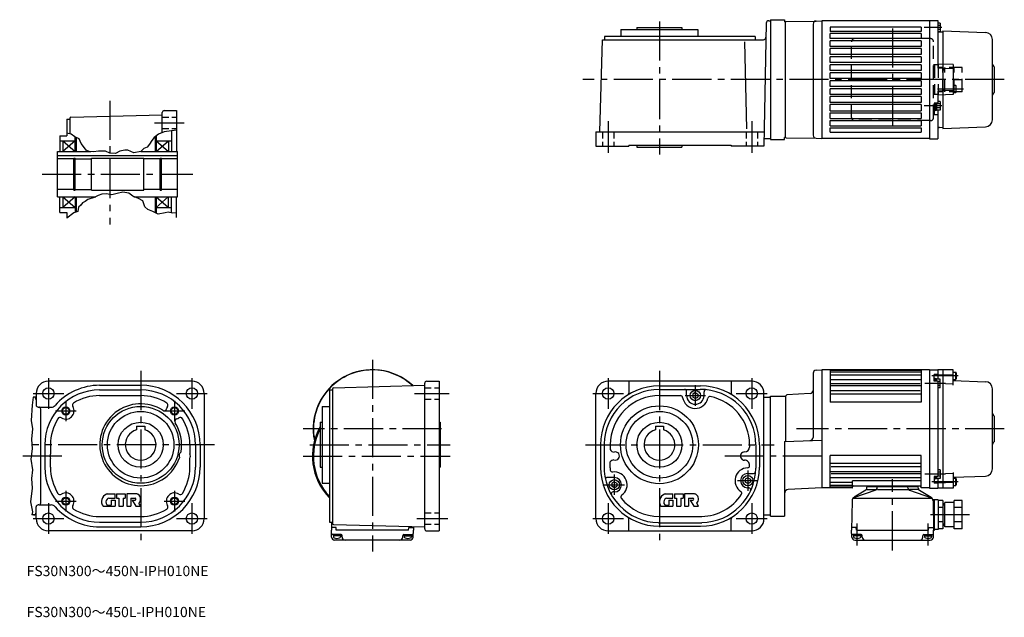
# Model space of a CAD drawing. Extents: x 73 to 1034, y 97 to 680.
import ezdxf

# ---------------------------------------------------------------- set-up
doc = ezdxf.new("R2010")
doc.units = 0
doc.header["$LTSCALE"] = 4
doc.header["$MEASUREMENT"] = 0
for name, pattern in [('HIDDEN2', [4.7625, 3.175, -1.5875]), ('SEKKEI_A2_', [14.2875, 9.525, -1.5875, 1.5875, -1.5875]), ('SEKKEI_H', [2.38125, 1.5875, -0.79375])]:
    doc.linetypes.add(name, pattern=pattern)
doc.layers.get('0').update_dxf_attribs({"linetype": 'CONTINUOUS'})
for name, color, linetype in [('CENTER', 3, 'SEKKEI_A2_'), ('HIDS', 1, 'HIDDEN2'), ('HOJO', 4, 'CONTINUOUS'), ('TITLE', 4, 'CONTINUOUS')]:
    doc.layers.add(name, color=color, linetype=linetype)
doc.styles.get("Standard").update_dxf_attribs({"font": 'simplex.shx', "bigfont": 'extfont.shx'})

msp = doc.modelspace()

# ---------------------------------------------------------------- linework, layer by layer
for p, q in [((675.38, 672.53), (675.38, 670.53)), ((675.38, 672.53), (719.38, 672.53)), ((719.38, 672.53), (719.38, 670.53)), ((801.48, 676.57), (799.38, 556.53)), ((803.98, 679.03), (805.79, 679.03)), ((805.79, 680.03), (805.79, 563.03)), ((805.79, 680.03), (819.29, 680.03)), ((819.29, 680.03), (819.29, 678.05)), ((820.29, 678.05), (819.29, 678.05)), ((820.29, 678.05), (821.1, 678.34)), ((820.29, 565.01), (820.29, 678.05)), ((821.1, 678.34), (850.16, 678.73)), ((847.29, 675.74), (847.29, 567.32)), ((850.14, 678.73), (855.79, 679.03)), ((855.79, 679.03), (855.79, 564.03)), ((960.79, 679.03), (855.79, 679.03)), ((952.79, 672.81), (863.79, 672.81)), ((863.79, 672.81), (863.79, 668.53)), ((952.79, 672.81), (952.79, 668.53)), ((960.79, 679.28), (968.79, 679.28)), ((960.79, 679.28), (960.79, 563.78)), ((968.79, 679.28), (968.79, 632.7)), ((971.09, 676.78), (968.79, 676.78)), ((971.09, 674.47), (968.79, 674.47)), ((971.09, 676.78), (971.09, 668.28)), ((790.88, 663.53), (643.88, 663.53)), ((643.88, 663.53), (643.88, 660.53)), ((659.88, 670.53), (659.88, 663.53)), ((659.88, 670.53), (734.88, 670.53)), ((734.88, 670.53), (734.88, 663.53)), ((790.88, 663.53), (790.88, 660.53)), ((952.79, 668.53), (863.79, 668.53)), ((952.79, 666.53), (863.79, 666.53)), ((863.79, 661.53), (863.79, 666.53)), ((952.79, 666.53), (952.79, 661.53)), ((971.09, 670.59), (968.79, 670.59)), ((971.09, 668.28), (970.05, 668.28)), ((970.72, 668.14), (973.79, 668.03)), ((973.79, 669.03), (1015.54, 667.57)), ((973.79, 669.03), (973.79, 574.03)), ((639.38, 570.53), (641.74, 660.53)), ((641.74, 660.53), (798.74, 660.53)), ((782.78, 573.58), (780.56, 658.47)), ((952.79, 661.53), (863.79, 661.53)), ((952.79, 659.53), (863.79, 659.53)), ((863.79, 654.03), (863.79, 659.53)), ((952.79, 654.03), (863.79, 654.03)), ((952.79, 659.53), (952.79, 654.03)), ((1022.29, 582.48), (1022.29, 660.58)), ((952.79, 652.03), (863.79, 652.03)), ((863.79, 645.93), (863.79, 652.03)), ((952.79, 645.93), (863.79, 645.93)), ((952.79, 643.93), (863.79, 643.93)), ((863.79, 638.13), (863.79, 643.93)), ((952.79, 652.03), (952.79, 645.93)), ((952.79, 643.93), (952.79, 638.13)), ((952.79, 638.13), (863.79, 638.13)), ((952.79, 636.13), (863.79, 636.13)), ((863.79, 630.33), (863.79, 636.13)), ((952.79, 636.13), (952.79, 630.33)), ((983.79, 636.18), (968.79, 636.7)), ((983.79, 636.18), (983.79, 606.88)), ((1023.17, 634.65), (1023.79, 634.03)), ((1023.79, 634.03), (1023.79, 609.03)), ((952.79, 630.33), (863.79, 630.33)), ((952.79, 628.33), (863.79, 628.33)), ((863.79, 622.53), (863.79, 628.33)), ((952.79, 628.33), (952.79, 622.53)), ((983.79, 632.18), (968.8, 632.7)), ((952.79, 622.53), (863.79, 622.53)), ((952.79, 620.53), (863.79, 620.53)), ((863.79, 614.73), (863.79, 620.53)), ((952.79, 614.73), (863.79, 614.73)), ((952.79, 620.53), (952.79, 614.73)), ((986.49, 615.91), (983.79, 615.91)), ((986.49, 615.91), (986.79, 615.39)), ((986.49, 615.91), (986.49, 608.91)), ((986.79, 609.43), (986.79, 615.39)), ((952.79, 612.73), (863.79, 612.73)), ((863.79, 606.93), (863.79, 612.73)), ((952.79, 606.93), (863.79, 606.93)), ((952.79, 612.73), (952.79, 606.93)), ((968.79, 610.35), (968.79, 598.47)), ((983.79, 606.88), (968.79, 606.35)), ((983.79, 610.88), (968.8, 610.35)), ((983.79, 608.91), (986.49, 608.91)), ((986.79, 609.43), (986.49, 608.91)), ((1023.17, 608.41), (1023.79, 609.03)), ((952.79, 604.93), (863.79, 604.93)), ((863.79, 599.13), (863.79, 604.93)), ((952.79, 599.13), (863.79, 599.13)), ((952.79, 597.13), (863.79, 597.13)), ((863.79, 591.03), (863.79, 597.13)), ((952.79, 604.93), (952.79, 599.13)), ((952.79, 597.13), (952.79, 591.03)), ((968.79, 598.47), (965.29, 598.47)), ((965.29, 598.47), (965.29, 587.21)), ((965.29, 598.47), (965.29, 587.21)), ((966.29, 598.47), (966.29, 591.53)), ((966.29, 598.47), (966.29, 591.03)), ((966.29, 596.49), (967.59, 595.82)), ((966.29, 595.86), (967.59, 595.26)), ((967.59, 598.47), (967.59, 591.53)), ((971.09, 597.97), (967.59, 597.97)), ((971.09, 600.28), (968.79, 600.28)), ((971.09, 600.28), (971.09, 591.78)), ((123.31, 585.01), (212.34, 587.35)), ((212.34, 569.97), (212.34, 589.35)), ((214.34, 591.35), (226.34, 591.35)), ((226.34, 591.35), (226.34, 551.35)), ((863.79, 591.03), (952.79, 591.03)), ((863.79, 589.03), (952.79, 589.03)), ((863.79, 583.53), (863.79, 589.03)), ((952.79, 589.03), (952.79, 583.53)), ((966.29, 591.03), (965.29, 591.03)), ((968.79, 587.21), (965.29, 587.21)), ((968.79, 587.21), (965.29, 587.21)), ((967.59, 591.53), (966.29, 591.53)), ((971.09, 594.09), (967.59, 594.09)), ((971.09, 591.78), (967.59, 591.78)), ((968.79, 591.78), (968.79, 563.78)), ((119.34, 582.85), (122.34, 582.85)), ((119.34, 582.85), (119.34, 566.85)), ((122.34, 584.01), (122.34, 568.54)), ((863.79, 583.53), (952.79, 583.53)), ((863.79, 581.53), (952.79, 581.53)), ((863.79, 576.53), (863.79, 581.53)), ((863.79, 576.53), (952.79, 576.53)), ((952.79, 581.53), (952.79, 576.53)), ((112.34, 566.85), (119.34, 566.85)), ((112.34, 566.85), (112.34, 551.35)), ((221.34, 571.67), (221.34, 551.35)), ((635.38, 570.53), (799.63, 570.53)), ((635.38, 570.53), (635.38, 556.53)), ((863.79, 574.53), (952.79, 574.53)), ((863.79, 570.24), (863.79, 574.53)), ((863.79, 570.24), (952.79, 570.24)), ((952.79, 574.53), (952.79, 570.24)), ((970.72, 574.92), (973.79, 575.03)), ((973.79, 574.03), (1015.54, 575.49)), ((112.34, 561.85), (127.34, 561.85)), ((115.34, 561.85), (115.34, 551.35)), ((115.34, 561.85), (127.34, 551.35)), ((127.34, 561.85), (115.34, 551.35)), ((127.34, 551.35), (127.34, 565.62)), ((128.34, 565.15), (128.34, 551.35)), ((205.4, 565.77), (205.4, 551.35)), ((206.34, 551.35), (218.34, 561.85)), ((206.4, 566.58), (206.4, 551.35)), ((206.4, 561.85), (221.34, 561.85)), ((206.4, 561.85), (218.34, 551.35)), ((218.34, 561.85), (218.34, 551.35)), ((667.38, 557.53), (767.38, 557.53)), ((667.38, 557.53), (667.38, 556.53)), ((675.38, 557.53), (675.38, 555.53)), ((719.38, 557.53), (719.38, 555.53)), ((767.38, 557.53), (767.38, 556.53)), ((799.51, 564.03), (805.79, 564.03)), ((805.79, 563.03), (819.29, 563.03)), ((819.29, 563.03), (819.29, 565.01)), ((820.29, 565.01), (819.29, 565.01)), ((820.29, 565.01), (821.1, 564.71)), ((821.1, 564.71), (850.16, 564.32)), ((850.14, 564.33), (855.79, 564.03)), ((960.79, 564.03), (855.79, 564.03)), ((960.79, 563.78), (968.79, 563.78)), ((110.34, 507.35), (110.34, 551.35)), ((110.34, 551.35), (142.58, 551.35)), ((110.34, 547.65), (227.34, 547.65)), ((191.6, 551.35), (227.34, 551.35)), ((227.34, 507.35), (227.34, 551.35)), ((635.38, 556.53), (667.38, 556.53)), ((675.38, 555.53), (719.38, 555.53)), ((799.38, 556.53), (767.38, 556.53)), ((125.99, 544.35), (110.34, 544.35)), ((125.99, 545.05), (127.34, 545.05)), ((125.99, 513.65), (125.99, 545.05)), ((127.34, 513.65), (127.34, 545.05)), ((127.34, 544.35), (143.34, 544.35)), ((143.34, 513.85), (143.34, 544.85)), ((143.34, 544.85), (194.34, 544.85)), ((194.34, 513.85), (194.34, 544.85)), ((210.34, 544.35), (194.34, 544.35)), ((210.34, 513.65), (210.34, 545.05)), ((210.34, 545.05), (211.69, 545.05)), ((211.69, 513.65), (211.69, 545.05)), ((227.34, 544.35), (211.69, 544.35)), ((125.99, 514.35), (110.34, 514.35)), ((125.99, 513.65), (127.34, 513.65)), ((127.34, 514.35), (143.34, 514.35)), ((143.34, 513.85), (194.34, 513.85)), ((210.34, 514.35), (194.34, 514.35)), ((210.34, 513.65), (211.69, 513.65)), ((227.34, 514.35), (211.69, 514.35)), ((110.34, 507.35), (147.64, 507.35)), ((112.34, 491.85), (112.34, 507.35)), ((115.34, 507.35), (115.34, 496.85)), ((115.34, 507.35), (127.34, 496.85)), ((127.34, 507.35), (115.34, 496.85)), ((127.34, 507.35), (127.34, 491.92)), ((128.34, 507.35), (128.34, 492.26)), ((184.66, 507.35), (227.34, 507.35)), ((205.34, 507.35), (205.34, 491.84)), ((206.34, 507.35), (206.34, 491.33)), ((206.34, 507.35), (218.27, 497.15)), ((206.34, 496.85), (218.27, 507.35)), ((206.34, 507.35), (218.27, 507.35)), ((218.34, 496.85), (218.34, 507.35)), ((221.34, 491.51), (221.34, 507.35)), ((226.34, 487), (226.34, 507.35)), ((112.34, 496.85), (127.34, 496.85)), ((112.34, 491.85), (119.34, 491.85)), ((119.34, 491.85), (119.34, 486.53)), ((206.34, 496.85), (221.34, 496.85)), ((850.14, 338.01), (855.79, 338.31)), ((855.79, 338.31), (855.79, 223.31)), ((960.79, 338.31), (855.79, 338.31)), ((863.79, 338.31), (863.79, 306.81)), ((952.79, 337.77), (863.79, 337.77)), ((952.79, 338.31), (952.79, 306.81)), ((960.79, 338.56), (968.79, 338.56)), ((960.79, 338.56), (960.79, 223.06)), ((968.79, 338.56), (968.79, 329.23)), ((983.79, 338.56), (968.79, 338.56)), ((973.79, 338.56), (973.79, 223.06)), ((983.79, 323.43), (983.79, 338.56)), ((241.34, 327.31), (101.34, 327.31)), ((470.38, 327.31), (482.38, 327.31)), ((482.38, 327.31), (482.38, 181.31)), ((787.38, 327.31), (647.38, 327.31)), ((667.38, 327.31), (667.38, 315.75)), ((767.38, 327.31), (767.38, 315.75)), ((847.29, 335.02), (847.29, 272.51)), ((952.79, 336.11), (863.79, 336.11)), ((952.79, 333.24), (863.79, 333.24)), ((952.79, 328.71), (863.79, 328.71)), ((965.29, 327.26), (965.29, 333.76)), ((968.79, 333.76), (965.29, 333.76)), ((966.29, 329.98), (965.29, 329.98)), ((968.79, 327.26), (965.29, 327.26)), ((966.29, 327.26), (966.29, 329.98)), ((967.59, 329.48), (966.29, 329.48)), ((967.59, 327.26), (967.59, 329.48)), ((971.09, 329.23), (967.59, 329.23)), ((983.79, 333.15), (968.79, 333.68)), ((968.79, 327.26), (968.79, 234.36)), ((971.09, 326.92), (968.79, 326.92)), ((971.09, 320.73), (971.09, 329.23)), ((983.79, 336.01), (986.49, 336.01)), ((983.79, 329.01), (986.49, 329.01)), ((983.79, 327.96), (1015.54, 326.85)), ((986.79, 335.49), (986.49, 336.01)), ((986.49, 329.01), (986.49, 336.01)), ((986.49, 329.01), (986.79, 329.53)), ((986.79, 335.49), (986.79, 329.53)), ((151.34, 323.31), (191.34, 323.31)), ((151.34, 318.81), (191.34, 318.81)), ((375.38, 318.81), (375.38, 189.81)), ((375.38, 318.81), (378.38, 318.81)), ((378.38, 319.98), (378.38, 188.64)), ((379.36, 320.98), (468.38, 323.31)), ((468.38, 183.31), (468.38, 325.31)), ((697.38, 322.81), (737.38, 322.81)), ((697.38, 319.31), (737, 319.31)), ((723.88, 313.31), (723.88, 317.31)), ((740.88, 313.18), (740.88, 317.02)), ((952.79, 322.67), (863.79, 322.67)), ((951.79, 324.66), (864.79, 324.66)), ((951.79, 317.86), (864.79, 317.86)), ((983.79, 324.47), (968.79, 325)), ((971.09, 323.04), (968.79, 323.04)), ((971.09, 320.73), (968.79, 320.73)), ((1022.29, 241.76), (1022.29, 319.86)), ((89.34, 311.81), (86.35, 311.81)), ((89.34, 315.31), (89.34, 304.01)), ((151.34, 313.31), (191.34, 313.31)), ((253.34, 315.31), (253.34, 193.31)), ((635.38, 193.31), (635.38, 315.31)), ((697.67, 313.31), (718.02, 313.31)), ((732.38, 316.17), (729.88, 314.73)), ((729.88, 314.73), (729.88, 311.89)), ((732.38, 310.45), (729.88, 311.89)), ((732.38, 316.17), (734.88, 314.73)), ((732.38, 310.45), (734.88, 311.89)), ((734.88, 314.73), (734.88, 311.89)), ((799.38, 193.31), (799.38, 315.31)), ((799.38, 311.81), (805.79, 311.81)), ((805.79, 195.81), (805.79, 312.81)), ((805.79, 312.81), (820.29, 312.81)), ((821.62, 314.14), (820.29, 312.81)), ((820.29, 312.81), (820.29, 268.67)), ((844.45, 315.34), (821.62, 314.14)), ((952.79, 314.58), (863.79, 314.58)), ((91.34, 302.01), (104.12, 302.01)), ((93.93, 208.61), (93.93, 300.01)), ((368.38, 302.81), (368.38, 227.81)), ((368.38, 302.81), (375.38, 302.81)), ((952.79, 306.81), (863.79, 306.81)), ((1023.17, 293.93), (1023.79, 293.31)), ((1023.79, 293.31), (1023.79, 268.31)), ((187.34, 283.61), (195.34, 283.61)), ((187.34, 283.61), (187.34, 279.77)), ((195.34, 283.61), (195.34, 279.77)), ((366.38, 287.31), (366.38, 243.31)), ((366.38, 287.31), (368.38, 287.31)), ((482.38, 287.31), (483.38, 287.31)), ((483.38, 287.31), (483.38, 243.31)), ((693.38, 283.61), (693.38, 279.77)), ((693.38, 283.61), (701.38, 283.61)), ((701.38, 283.61), (701.38, 279.77)), ((819.29, 268.63), (855.79, 269.91)), ((97.84, 265.31), (97.84, 243.31)), ((103.34, 265.31), (103.34, 256.6)), ((239.34, 265.31), (239.34, 256.6)), ((244.84, 265.31), (244.84, 243.31)), ((249.34, 265.31), (249.34, 243.31)), ((639.88, 265.31), (639.88, 243.31)), ((643.38, 266.12), (643.38, 244.97)), ((649.38, 265.33), (649.38, 260.58)), ((785.38, 265.59), (785.38, 263.1)), ((791.38, 265.31), (791.38, 242.61)), ((794.88, 265.31), (794.88, 243.31)), ((819.29, 268.63), (819.29, 195.81)), ((1023.17, 267.69), (1023.79, 268.31)), ((103.34, 243.31), (103.34, 252.02)), ((239.34, 243.31), (239.34, 252.02)), ((952.79, 254.81), (863.79, 254.81)), ((863.79, 223.31), (863.79, 254.81)), ((952.79, 223.31), (952.79, 254.81)), ((366.38, 243.31), (368.38, 243.31)), ((482.38, 243.31), (483.38, 243.31)), ((649.38, 242.88), (649.38, 248.56)), ((785.38, 244.81), (785.38, 245.15)), ((952.79, 247.04), (863.79, 247.04)), ((951.79, 243.76), (864.79, 243.76)), ((971.09, 240.89), (968.79, 240.89)), ((971.09, 240.89), (971.09, 232.39)), ((653.38, 233.31), (646, 233.31)), ((783.59, 233.17), (781.09, 231.73)), ((781.09, 231.73), (781.09, 228.89)), ((783.38, 237.31), (789.23, 237.31)), ((783.59, 233.17), (786.09, 231.73)), ((786.09, 231.73), (786.09, 228.89)), ((952.79, 238.94), (863.79, 238.94)), ((952.79, 232.91), (863.79, 232.91)), ((951.79, 236.96), (864.79, 236.96)), ((965.29, 234.36), (965.29, 227.86)), ((968.79, 234.36), (965.29, 234.36)), ((966.29, 231.64), (965.29, 231.64)), ((966.29, 234.36), (966.29, 231.64)), ((967.59, 232.14), (966.29, 232.14)), ((967.59, 234.36), (967.59, 232.14)), ((971.09, 232.39), (967.59, 232.39)), ((971.09, 238.58), (968.79, 238.58)), ((983.79, 237.14), (968.79, 236.62)), ((971.09, 234.7), (968.79, 234.7)), ((968.79, 232.39), (968.79, 223.06)), ((983.79, 238.19), (983.79, 223.06)), ((983.79, 233.66), (1015.54, 234.77)), ((983.79, 232.61), (986.49, 232.61)), ((986.79, 232.09), (986.49, 232.61)), ((986.49, 225.61), (986.49, 232.61)), ((986.79, 232.09), (986.79, 226.13)), ((986.79, 232.09), (986.79, 226.13)), ((368.38, 227.81), (375.38, 227.81)), ((653.38, 229.17), (650.88, 227.73)), ((650.88, 227.73), (650.88, 224.89)), ((653.38, 223.45), (650.88, 224.89)), ((653.38, 229.17), (655.88, 227.73)), ((653.38, 223.45), (655.88, 224.89)), ((655.88, 227.73), (655.88, 224.89)), ((783.59, 227.45), (781.09, 228.89)), ((783.38, 223.31), (784.5, 223.31)), ((783.59, 227.45), (786.09, 228.89)), ((855.79, 223.31), (823.08, 221.6)), ((885.29, 223.31), (855.79, 223.31)), ((885.79, 228.38), (863.79, 228.38)), ((885.79, 225.51), (863.79, 225.51)), ((885.29, 223.85), (863.79, 223.85)), ((952.79, 230.01), (885.79, 230.01)), ((885.79, 223.81), (885.79, 230.01)), ((951.79, 224.81), (886.79, 224.81)), ((908.33, 221.08), (886.83, 213.42)), ((898.67, 220.99), (887.22, 214.03)), ((899.63, 222.52), (899.75, 223.95)), ((899.92, 221.51), (908.18, 221.51)), ((949.34, 224.41), (900.25, 224.41)), ((900.79, 224.81), (900.79, 224.41)), ((909.65, 222.79), (909.75, 223.95)), ((910.04, 221.51), (939.62, 221.51)), ((939.94, 222.79), (939.83, 223.95)), ((941.26, 221.08), (962.76, 213.42)), ((949.66, 221.51), (941.41, 221.51)), ((948.79, 224.81), (948.79, 224.41)), ((949.96, 222.52), (949.83, 223.95)), ((950.91, 220.99), (962.37, 214.03)), ((960.79, 223.31), (952.79, 223.31)), ((960.79, 223.06), (968.79, 223.06)), ((968.79, 227.86), (965.29, 227.86)), ((983.79, 228.47), (968.79, 227.94)), ((983.79, 223.06), (968.79, 223.06)), ((983.79, 225.61), (986.49, 225.61)), ((986.49, 225.61), (986.79, 226.13)), ((159.38, 217.31), (166.38, 217.31)), ((160.3, 213.11), (166.38, 213.11)), ((162.48, 211.31), (166.38, 211.31)), ((162.48, 211.31), (162.48, 206.51)), ((166.38, 213.11), (166.38, 217.31)), ((166.38, 211.31), (166.38, 205.31)), ((167.88, 217.31), (176.28, 217.31)), ((167.88, 217.31), (167.88, 213.11)), ((167.88, 213.11), (169.98, 213.11)), ((169.98, 213.11), (169.98, 205.31)), ((174.18, 213.11), (174.18, 205.31)), ((174.18, 213.11), (176.28, 213.11)), ((176.28, 217.31), (176.28, 213.11)), ((187.48, 217.31), (177.78, 217.31)), ((177.78, 217.31), (177.78, 205.31)), ((181.68, 213.11), (185.88, 213.11)), ((181.68, 213.11), (181.68, 205.31)), ((183.18, 211.31), (185.88, 211.31)), ((183.18, 211.31), (186.78, 205.31)), ((653.38, 219.31), (652.35, 219.31)), ((703.59, 217.31), (710.58, 217.31)), ((704.5, 213.11), (710.58, 213.11)), ((706.68, 211.31), (706.68, 206.51)), ((706.68, 211.31), (710.58, 211.31)), ((710.58, 213.11), (710.58, 217.31)), ((710.58, 211.31), (710.58, 205.31)), ((712.08, 217.31), (720.48, 217.31)), ((712.08, 217.31), (712.08, 213.11)), ((712.08, 213.11), (714.18, 213.11)), ((714.18, 213.11), (714.18, 205.31)), ((718.38, 213.11), (720.48, 213.11)), ((718.38, 213.11), (718.38, 205.31)), ((720.48, 217.31), (720.48, 213.11)), ((731.68, 217.31), (721.98, 217.31)), ((721.98, 217.31), (721.98, 205.31)), ((725.88, 213.11), (730.08, 213.11)), ((725.88, 213.11), (725.88, 205.31)), ((727.38, 211.31), (730.08, 211.31)), ((727.38, 211.31), (730.98, 205.31)), ((962.76, 212.9), (886.83, 212.9)), ((965.53, 211.61), (964.17, 211.61)), ((969.29, 211.61), (964.79, 211.61)), ((965.79, 182.11), (965.54, 211.61)), ((969.29, 211.61), (969.29, 182.61)), ((89.34, 193.31), (89.34, 204.61)), ((91.93, 206.61), (91.34, 206.61)), ((91.93, 206.61), (104.12, 206.61)), ((154.62, 205.31), (166.38, 205.31)), ((158.84, 206.51), (162.48, 206.51)), ((169.98, 205.31), (174.18, 205.31)), ((177.78, 205.31), (181.68, 205.31)), ((186.78, 205.31), (191.34, 205.31)), ((191.34, 205.31), (189.54, 208.31)), ((698.82, 205.31), (710.58, 205.31)), ((703.05, 206.51), (706.68, 206.51)), ((714.18, 205.31), (718.38, 205.31)), ((721.98, 205.31), (725.88, 205.31)), ((730.98, 205.31), (735.54, 205.31)), ((735.54, 205.31), (733.74, 208.31)), ((885.29, 210.68), (884.79, 182.11)), ((964.3, 210.68), (964.79, 182.11)), ((973.79, 210.97), (969.29, 210.97)), ((973.79, 204.04), (969.29, 204.04)), ((973.79, 210.97), (973.79, 183.25)), ((973.79, 210.97), (973.79, 183.25)), ((975.79, 207.61), (973.79, 207.61)), ((975.79, 185.11), (975.79, 209.11)), ((984.79, 209.11), (975.79, 209.11)), ((984.79, 183.25), (984.79, 210.97)), ((992.79, 210.97), (984.79, 210.97)), ((992.79, 204.04), (984.79, 204.04)), ((992.79, 183.25), (992.79, 210.97)), ((89.34, 196.81), (85.22, 196.81)), ((151.34, 195.31), (191.34, 195.31)), ((667.38, 181.31), (667.38, 192.87)), ((697.41, 195.31), (738.66, 195.31)), ((767.38, 181.31), (767.38, 192.87)), ((799.38, 196.81), (805.79, 196.81)), ((805.79, 195.81), (819.29, 195.81)), ((151.34, 189.81), (191.34, 189.81)), ((151.34, 185.31), (191.34, 185.31)), ((375.38, 189.81), (378.38, 189.81)), ((377.52, 189.81), (377.38, 182.11)), ((381.96, 184.61), (377.44, 184.61)), ((379.36, 187.64), (468.38, 185.31)), ((382.18, 182.11), (381.96, 184.61)), ((452.58, 182.11), (452.8, 184.61)), ((452.8, 184.61), (457.33, 184.61)), ((457.32, 185.6), (457.38, 182.11)), ((696.37, 189.31), (738.68, 189.31)), ((697.38, 185.81), (737.38, 185.81)), ((889.38, 184.61), (884.85, 184.61)), ((889.59, 182.11), (889.38, 184.61)), ((959.99, 182.11), (960.21, 184.61)), ((960.21, 184.61), (964.74, 184.61)), ((969.29, 182.61), (965.79, 182.61)), ((973.79, 190.18), (969.29, 190.18)), ((973.79, 183.25), (969.29, 183.25)), ((975.79, 186.61), (973.79, 186.61)), ((984.79, 185.11), (975.79, 185.11)), ((992.79, 190.18), (984.79, 190.18)), ((992.79, 183.25), (984.79, 183.25)), ((241.34, 181.31), (101.34, 181.31)), ((377.56, 175.23), (377.38, 182.11)), ((386.78, 177.61), (378.48, 177.61)), ((379.28, 177.61), (379.28, 175.63)), ((386.28, 176.61), (379.28, 176.61)), ((452.58, 182.11), (382.18, 182.11)), ((386.28, 177.61), (386.28, 175.63)), ((387.78, 175.31), (387.78, 176.61)), ((446.98, 175.31), (446.98, 176.61)), ((447.98, 177.61), (456.29, 177.61)), ((448.48, 177.61), (448.48, 175.63)), ((448.48, 176.61), (455.48, 176.61)), ((455.48, 177.61), (455.48, 175.63)), ((457.2, 175.23), (457.38, 182.11)), ((470.38, 181.31), (482.38, 181.31)), ((647.38, 181.31), (787.38, 181.31)), ((884.97, 175.23), (884.79, 182.11)), ((894.19, 177.61), (885.89, 177.61)), ((886.69, 177.61), (886.69, 175.63)), ((893.69, 176.61), (886.69, 176.61)), ((889.59, 182.11), (959.99, 182.11)), ((893.69, 177.61), (893.69, 175.63)), ((895.19, 175.31), (895.19, 176.61)), ((954.39, 175.31), (954.39, 176.61)), ((955.39, 177.61), (963.7, 177.61)), ((955.89, 177.61), (955.89, 175.63)), ((955.89, 176.61), (962.89, 176.61)), ((962.89, 177.61), (962.89, 175.63)), ((964.61, 175.23), (964.79, 182.11)), ((964.79, 182.11), (965.79, 182.11)), ((454.2, 172.31), (380.56, 172.31)), ((887.97, 172.31), (961.61, 172.31))]:
    msp.add_line(p, q)
for centre, radius in [((101.34, 315.31), 5.5), ((241.34, 315.31), 5.5), ((647.38, 315.31), 5.5), ((732.38, 313.31), 5), ((787.38, 315.31), 5.5), ((118.34, 298.31), 3.25), ((191.34, 265.31), 37.5), ((191.34, 265.31), 32.5), ((224.34, 298.31), 3.25), ((697.38, 265.31), 38), ((697.38, 265.31), 32.5), ((191.34, 265.31), 22), ((697.38, 265.31), 22), ((653.38, 226.31), 5), ((783.59, 230.31), 5), ((118.34, 210.31), 3.25), ((224.34, 210.31), 3.25), ((101.34, 193.31), 5.5), ((241.34, 193.31), 5.5), ((647.38, 193.31), 5.5), ((787.38, 193.31), 5.5)]:
    msp.add_circle(centre, radius)
for centre, radius, start, end in [((803.98, 676.53), 2.5, 90, 178.99979), ((850.29, 675.74), 3, 92.99999, 180), ((798.74, 663.03), 2.5, 270, 358.99979), ((970.79, 670.13), 2, 180, 268), ((1015.29, 660.58), 7, 0, 88), ((1025.29, 636.77), 3, 180, 225), ((1025.29, 606.29), 3, 135, 180), ((214.34, 589.35), 2, 90, 180), ((123.34, 584.01), 1, 91.50051, 180), ((1015.29, 582.48), 7, 272, 0), ((850.29, 567.32), 3, 180, 267), ((970.79, 572.92), 2, 92, 180), ((417.38, 280.81), 57.75, 46.94374, 191.59261), ((417.38, 280.81), 57.5, 90, 191.09117), ((417.38, 280.81), 57.5, 47.19729, 90), ((850.29, 335.02), 3, 93, 180), ((101.34, 315.31), 12, 90, 180), ((241.34, 315.31), 12, 0, 90), ((470.38, 325.31), 2, 90, 180), ((647.38, 315.31), 12, 90, 180), ((787.38, 315.31), 12, 0, 90), ((1015.29, 319.86), 7, 0, 88), ((151.34, 265.31), 53.5, 90, 180), ((151.34, 265.31), 58, 90, 138.55472), ((191.34, 265.31), 58, 0, 90), ((191.34, 265.31), 53.5, 0, 90), ((379.38, 319.98), 1, 91.50051, 180), ((697.38, 265.31), 57.5, 90, 180), ((697.38, 265.31), 54, 90, 179.14439), ((721.88, 317.31), 2, 0, 90), ((737.38, 265.31), 54, 0, 90.40308), ((737.38, 265.31), 57.5, 0, 90), ((742.88, 317.02), 2, 83.92969, 180), ((844.29, 318.33), 3, 273, 0), ((86.84, 309.31), 2.5, 0, 90), ((151.34, 265.31), 48, 90, 121.998), ((191.34, 265.31), 48, 58.00206, 90), ((697.38, 265.31), 48, 89.65916, 179.972), ((664.88, 315.75), 2.5, 302.79718, 0), ((718.02, 311.31), 2, 7.92819, 90), ((732.38, 313.31), 12.5, 187.9283, 348.34409), ((732.38, 313.31), 8.5, 180, 359.13959), ((746.58, 310.38), 2, 78.4619, 168.34399), ((737.38, 265.31), 48, 0.33771, 78.46175), ((769.88, 315.75), 2.5, 180, 237.20283), ((91.34, 304.01), 2, 180, 270), ((91.93, 300.01), 2, 0, 90), ((104.12, 307.01), 5, 270, 318.55472), ((118.34, 298.31), 8, 237.85269, 32.14769), ((127.23, 303.9), 2.5, 121.9981, 212.1477), ((191.34, 265.31), 39.95, 57.40131, 341.2229), ((214.21, 301.07), 2.5, 237.40089, 344.7457), ((224.34, 298.31), 8, 147.8523, 164.74519), ((215.45, 303.9), 2.5, 327.85138, 58.00212), ((151.34, 265.31), 48, 148.0023, 180), ((112.75, 289.42), 2.5, 57.85208, 148.0029), ((227.1, 288.18), 2.5, 105.2554, 212.59891), ((224.34, 298.31), 8, 285.25449, 302.14761), ((229.93, 289.42), 2.5, 31.99804, 122.1466), ((191.34, 265.31), 48, 0, 31.99781), ((1025.29, 296.05), 3, 180, 225), ((191.34, 265.31), 15, 105.4662, 74.53397), ((191.34, 265.31), 39.95, 350.07837, 32.59857), ((417.38, 254.31), 58.5, 150.66789, 224.11462), ((417.38, 254.31), 57.5, 152.49326, 223.07715), ((697.38, 265.31), 15, 105.4662, 74.53397), ((844.29, 272.51), 3, 272, 0), ((653.72, 263.06), 5, 209.7522, 262.89261), ((780.38, 263.31), 5, 269.39929, 357.5697), ((1025.29, 265.57), 3, 135, 180), ((108.34, 254.31), 5.5, 155.37711, 204.62309), ((234.34, 254.31), 5.5, 131.54201, 199.7571), ((234.34, 254.31), 5.5, 335.37692, 24.62286), ((653.38, 245.55), 5, 94.26127, 143.0172), ((654.38, 254.31), 4, 249.9489, 108.6288), ((780.38, 254.31), 4, 90.75079, 271.4006), ((780.38, 245.31), 5, 358.21924, 88.87895), ((151.34, 243.31), 53.5, 180, 270), ((151.34, 243.31), 48, 180, 211.9978), ((191.34, 243.31), 53.5, 270, 0), ((191.34, 243.31), 58, 270, 0), ((191.34, 243.31), 48, 328.0022, 0), ((697.38, 243.31), 57.5, 180, 270), ((697.38, 243.31), 54, 178.2417, 268.9241), ((697.38, 243.31), 48, 180.5139, 183.2755), ((697.38, 243.31), 48, 180.5137, 183.2755), ((651.46, 240.68), 2, 183.2755, 277.62741), ((737.38, 243.31), 57.5, 270, 0), ((737.38, 243.31), 54, 271.37119, 359.25931), ((783.59, 230.31), 12.5, 91.00171, 237.6617), ((783.38, 244.81), 2, 270.81476, 0), ((1015.29, 241.76), 7, 272, 0), ((646, 235.31), 2, 188.84979, 270), ((653.38, 226.31), 12.5, 304.62143, 97.6287), ((653.38, 226.31), 7, 270, 90), ((783.59, 230.31), 7, 91.68697, 268.31299), ((789.23, 239.31), 2, 270, 355.58511), ((784.5, 221.31), 2, 334.97492, 90), ((823.29, 217.6), 4, 93, 180), ((885.29, 224.35), 0.5, 270, 0), ((885.29, 223.81), 0.5, 270, 0), ((886.79, 225.81), 1, 180, 270), ((897.64, 222.7), 2, 301.27434, 355.00001), ((900.25, 223.91), 0.5, 90, 175), ((907.66, 222.96), 2, 289.61002, 354.99988), ((910.25, 223.91), 0.5, 90, 175), ((939.34, 223.91), 0.5, 5, 90), ((941.93, 222.96), 2, 185.00012, 250.38998), ((949.34, 223.91), 0.5, 5, 90), ((951.95, 222.7), 2, 184.99998, 238.72566), ((951.79, 225.81), 1, 270, 0), ((112.75, 219.2), 2.5, 211.998, 302.14679), ((118.34, 210.31), 8, 327.85263, 122.148), ((160.98, 209.83), 7.8, 112.3525, 215.3745), ((161.58, 209.45), 4.2, 135.5461, 220.52901), ((159.38, 213.71), 3.6, 90, 112.3527), ((160.3, 210.71), 2.4, 90, 135.5462), ((185.88, 212.21), 0.9, 270, 90), ((187.48, 214.91), 2.4, 59.1331, 90), ((185.94, 212.33), 5.4, 311.81042, 59.13299), ((224.34, 210.31), 8, 57.85227, 212.1479), ((229.93, 219.2), 2.5, 237.85139, 328.0022), ((652.35, 217.31), 2, 90, 209.99989), ((661.62, 214.38), 2, 124.6188, 218.9738), ((697.38, 243.31), 48, 218.97391, 270.03201), ((697.38, 243.31), 48, 218.97391, 270.03159), ((705.18, 209.83), 7.8, 112.3525, 215.3745), ((705.78, 209.45), 4.2, 135.5461, 220.52901), ((703.59, 213.71), 3.6, 90, 112.3527), ((704.5, 210.71), 2.4, 90, 135.5462), ((730.08, 212.21), 0.9, 270, 90), ((731.68, 214.91), 2.4, 59.1331, 90), ((730.14, 212.33), 5.4, 311.81042, 59.13299), ((737.38, 243.31), 48, 271.52802, 326.7059), ((775.83, 218.06), 2, 326.70609, 57.66032), ((889.29, 210.61), 4, 121.27434, 179), ((960.3, 210.61), 4, 1, 58.72565), ((964.54, 211.54), 1, 0.5, 3.7608), ((91.34, 204.61), 2, 90, 180), ((91.93, 208.61), 2, 270, 0), ((104.12, 201.61), 5, 41.44531, 90), ((151.34, 243.31), 58, 221.4453, 270), ((127.23, 204.72), 2.5, 147.8513, 238.002), ((151.34, 243.31), 48, 238.002, 270), ((158.84, 207.11), 0.6, 220.5302, 270), ((191.34, 243.31), 48, 270, 301.99799), ((215.45, 204.72), 2.5, 301.99802, 32.14757), ((703.05, 207.11), 0.6, 220.5302, 270), ((86.84, 199.31), 2.5, 270, 0), ((101.34, 193.31), 12, 180, 270), ((241.34, 193.31), 12, 270, 0), ((647.38, 193.31), 12, 180, 270), ((664.88, 192.87), 2.5, 0, 57.20283), ((769.88, 192.87), 2.5, 122.79717, 180), ((787.38, 193.31), 12, 270, 0), ((379.38, 188.64), 1, 180, 268.49951), ((470.38, 183.31), 2, 180, 270), ((378.48, 178.61), 1, 181.5, 270), ((380.56, 175.31), 3, 181.5, 270), ((380.58, 175.63), 1.3, 180, 253.39909), ((382.78, 183.01), 9, 253.39899, 286.60153), ((384.98, 175.63), 1.3, 286.60158, 0), ((386.78, 176.61), 1, 0, 90), ((390.78, 175.31), 3, 180, 270), ((443.98, 175.31), 3, 270, 0), ((447.98, 176.61), 1, 90, 180), ((449.78, 175.63), 1.3, 180, 253.39842), ((451.98, 183.01), 9, 253.39848, 286.60101), ((454.2, 175.31), 3, 270, 358.5), ((454.18, 175.63), 1.3, 286.6009, 0), ((456.29, 178.61), 1, 270, 358.5), ((885.89, 178.61), 1, 181.5, 270), ((887.97, 175.31), 3, 181.5, 270), ((887.99, 175.63), 1.3, 180, 253.3991), ((890.19, 183.01), 9, 253.39899, 286.60152), ((892.39, 175.63), 1.3, 286.60158, 0), ((894.19, 176.61), 1, 0, 90), ((898.19, 175.31), 3, 180, 270), ((951.39, 175.31), 3, 270, 0), ((955.39, 176.61), 1, 90, 180), ((957.19, 175.63), 1.3, 180, 253.39842), ((959.39, 183.01), 9, 253.39848, 286.60101), ((961.61, 175.31), 3, 270, 358.5), ((961.59, 175.63), 1.3, 286.6009, 0), ((963.7, 178.61), 1, 270, 358.5)]:
    msp.add_arc(centre, radius, start, end)
at = {"layer": 'CENTER'}
for p, q in [((697.38, 678.26), (697.38, 548.35)), ((972.71, 672.53), (955.71, 672.53)), ((924.79, 671.53), (924.79, 571.53)), ((1033.79, 621.53), (622.66, 621.53)), ((968.52, 612.41), (994, 612.41)), ((161.34, 601.01), (161.34, 480.36)), ((972.71, 596.03), (955.71, 596.03)), ((204.84, 579.35), (233.84, 579.35)), ((647.38, 581.02), (647.38, 550.21)), ((787.38, 581.02), (787.38, 550.21)), ((95.34, 529.35), (242.34, 529.35)), ((417.38, 348.31), (417.38, 161.31)), ((191.34, 337.31), (191.34, 171.31)), ((697.38, 337.31), (697.38, 171.31)), ((101.34, 330.31), (101.34, 300.31)), ((241.34, 330.31), (241.34, 300.31)), ((647.38, 330.31), (647.38, 300.31)), ((787.38, 330.31), (787.38, 300.31)), ((988.84, 332.51), (963.05, 332.51)), ((732.38, 323.31), (732.38, 303.31)), ((976.33, 324.98), (956.16, 324.98)), ((86.34, 315.31), (116.34, 315.31)), ((118.34, 308.31), (118.34, 288.31)), ((224.34, 308.31), (224.34, 288.31)), ((226.34, 315.31), (256.34, 315.31)), ((458.38, 315.31), (492.38, 315.31)), ((632.38, 315.31), (662.38, 315.31)), ((722.38, 313.31), (742.38, 313.31)), ((772.38, 315.31), (802.38, 315.31)), ((108.34, 298.31), (128.34, 298.31)), ((214.34, 298.31), (234.34, 298.31)), ((484.88, 280.81), (349.88, 280.81)), ((1033.79, 280.81), (831.13, 280.81)), ((263.34, 265.31), (85.29, 265.31)), ((356.38, 265.31), (493.38, 265.31)), ((625.38, 265.31), (809.38, 265.31)), ((114.34, 254.31), (73.33, 254.31)), ((349.88, 254.31), (493.38, 254.31)), ((855.79, 254.31), (761.26, 254.31)), ((783.59, 240.31), (783.59, 220.31)), ((653.38, 236.31), (653.38, 216.31)), ((924.79, 162.31), (924.79, 231.81)), ((976.33, 236.64), (956.16, 236.64)), ((643.38, 226.31), (663.38, 226.31)), ((773.59, 230.31), (793.59, 230.31)), ((988.84, 229.11), (963.05, 229.11)), ((118.34, 220.31), (118.34, 200.31)), ((224.34, 220.31), (224.34, 200.31)), ((101.34, 208.31), (101.34, 178.31)), ((108.34, 210.31), (128.34, 210.31)), ((214.34, 210.31), (234.34, 210.31)), ((241.34, 208.31), (241.34, 178.31)), ((647.38, 208.31), (647.38, 178.31)), ((787.38, 208.31), (787.38, 178.31)), ((86.34, 193.31), (116.34, 193.31)), ((226.34, 193.31), (256.34, 193.31)), ((460.66, 193.31), (490.86, 193.31)), ((632.38, 193.31), (662.38, 193.31)), ((772.38, 193.31), (802.38, 193.31)), ((999.79, 197.11), (957.53, 197.11)), ((890.19, 167.14), (890.19, 188.65)), ((959.39, 167.14), (959.39, 188.65))]:
    msp.add_line(p, q, dxfattribs=at)
at = {"layer": 'HIDS'}
for p, q in [((884.79, 584.53), (884.79, 658.53)), ((961.79, 661.53), (887.79, 661.53)), ((964.79, 584.53), (964.79, 658.53)), ((969.29, 636.03), (964.79, 636.03)), ((965.79, 636.03), (965.79, 607.03)), ((969.29, 636.03), (969.29, 607.03)), ((973.79, 633.53), (969.29, 633.53)), ((973.79, 609.53), (973.79, 633.53)), ((975.79, 632.03), (973.79, 632.03)), ((975.79, 630.83), (973.79, 630.83)), ((975.79, 609.53), (975.79, 633.53)), ((992.79, 633.53), (975.79, 633.53)), ((984.79, 609.53), (984.79, 633.53)), ((992.79, 609.53), (992.79, 633.53)), ((984.79, 621.53), (992.79, 621.53)), ((969.29, 607.03), (964.79, 607.03)), ((973.79, 609.53), (969.29, 609.53)), ((975.79, 612.23), (973.79, 612.23)), ((975.79, 611.03), (973.79, 611.03)), ((992.79, 609.53), (975.79, 609.53)), ((961.79, 581.53), (887.79, 581.53))]:
    msp.add_line(p, q, dxfattribs=at)
at = {"layer": 'HIDS', "linetype": 'SEKKEI_H'}
for p, q in [((212.34, 584.85), (226.34, 584.85)), ((212.34, 573.85), (226.34, 573.85)), ((641.88, 570.53), (641.88, 556.53)), ((652.88, 570.53), (652.88, 556.53)), ((781.88, 570.53), (781.88, 556.53)), ((792.88, 570.53), (792.88, 556.53)), ((468.38, 320.81), (482.38, 320.81)), ((468.38, 309.81), (482.38, 309.81)), ((468.38, 198.81), (482.38, 198.81)), ((468.38, 187.81), (482.38, 187.81))]:
    msp.add_line(p, q, dxfattribs=at)
at = {"layer": 'HIDS'}
for centre, start, end in [((887.79, 658.53), 90, 180), ((961.79, 658.53), 0, 90), ((887.79, 584.53), 180, 270), ((961.79, 584.53), 270, 0)]:
    msp.add_arc(centre, 3, start, end, dxfattribs=at)
at = {"layer": 'HOJO'}
for p, q in [((123.5, 568.23), (119.34, 569.35)), ((127.25, 565.67), (123.5, 568.23)), ((208.68, 568.43), (204.54, 565.08)), ((214.2, 570.75), (208.68, 568.43)), ((226.34, 572.32), (214.2, 570.75)), ((131.39, 563.7), (127.25, 565.67)), ((133.16, 559.36), (131.39, 563.7)), ((135.72, 556.2), (133.16, 559.36)), ((199.81, 558.57), (197.64, 555.81)), ((202.37, 562.12), (199.81, 558.57)), ((204.54, 565.08), (202.37, 562.12)), ((138.29, 552.66), (135.72, 556.2)), ((141.25, 551.47), (138.29, 552.66)), ((145.39, 551.08), (141.25, 551.47)), ((150.12, 551.87), (145.39, 551.08)), ((154.06, 551.87), (150.12, 551.87)), ((157.02, 551.87), (154.06, 551.87)), ((161.36, 549.7), (157.02, 551.87)), ((166.88, 549.5), (161.36, 549.7)), ((171.02, 551.67), (166.88, 549.5)), ((175.75, 552.66), (171.02, 551.67)), ((178.71, 552.85), (175.75, 552.66)), ((184.63, 550.29), (178.71, 552.85)), ((191.53, 551.28), (184.63, 550.29)), ((194.48, 554.23), (191.53, 551.28)), ((197.64, 555.81), (194.48, 554.23)), ((153.47, 509.67), (149.92, 508.49)), ((157.81, 510.26), (153.47, 509.67)), ((163.13, 509.28), (157.81, 510.26)), ((168.26, 510.46), (163.13, 509.28)), ((173.78, 511.64), (168.26, 510.46)), ((179.7, 510.85), (173.78, 511.64)), ((183.64, 507.7), (179.7, 510.85)), ((134.54, 501.19), (132.96, 499.02)), ((137.11, 502.57), (134.54, 501.19)), ((139.67, 504.54), (137.11, 502.57)), ((145.98, 506.52), (139.67, 504.54)), ((149.92, 508.49), (145.98, 506.52)), ((189.36, 505.73), (183.64, 507.7)), ((193.3, 503.16), (189.36, 505.73)), ((195.47, 497.45), (193.3, 503.16)), ((126.26, 491.53), (119.34, 486.53)), ((130.2, 492.91), (126.26, 491.53)), ((130.8, 497.05), (130.2, 492.91)), ((132.96, 499.02), (130.8, 497.05)), ((198.43, 494.88), (195.47, 497.45)), ((203.36, 492.91), (198.43, 494.88)), ((208.48, 490.15), (203.36, 492.91)), ((215.19, 491.73), (208.48, 490.15)), ((218.15, 492.12), (215.19, 491.73)), ((222.29, 491.33), (218.15, 492.12)), ((226.34, 491.55), (222.29, 491.33)), ((86.35, 311.81), (85.36, 304.04)), ((85.36, 304.04), (84.58, 288.9)), ((84.58, 288.9), (85.89, 280.8)), ((85.89, 280.8), (84.84, 270.88)), ((84.84, 270.88), (85.63, 261.22)), ((85.63, 261.22), (84.06, 251.31)), ((84.06, 251.31), (85.89, 240.86)), ((85.89, 240.86), (84.84, 232.25)), ((84.84, 232.25), (85.63, 223.11)), ((85.63, 223.11), (83.8, 209.54)), ((83.8, 209.54), (85.89, 199.88)), ((975.79, 206.41), (973.79, 206.41)), ((85.89, 199.88), (85.22, 196.81)), ((975.79, 187.81), (973.79, 187.81))]:
    msp.add_line(p, q, dxfattribs=at)
for centre in [(118.34, 298.31), (224.34, 298.31), (118.34, 210.31), (224.34, 210.31)]:
    msp.add_circle(centre, 4, dxfattribs=at)

# ---------------------------------------------------------------- texts
at = {"layer": 'TITLE'}
for s, p in [('FS30N300～450N-IPH010NE', (80.06, 137.16)), ('FS30N300～450L-IPH010NE', (80.06, 97.16))]:
    msp.add_text(s, height=10, dxfattribs=at).set_placement(p)

doc.saveas('drawing.dxf')
